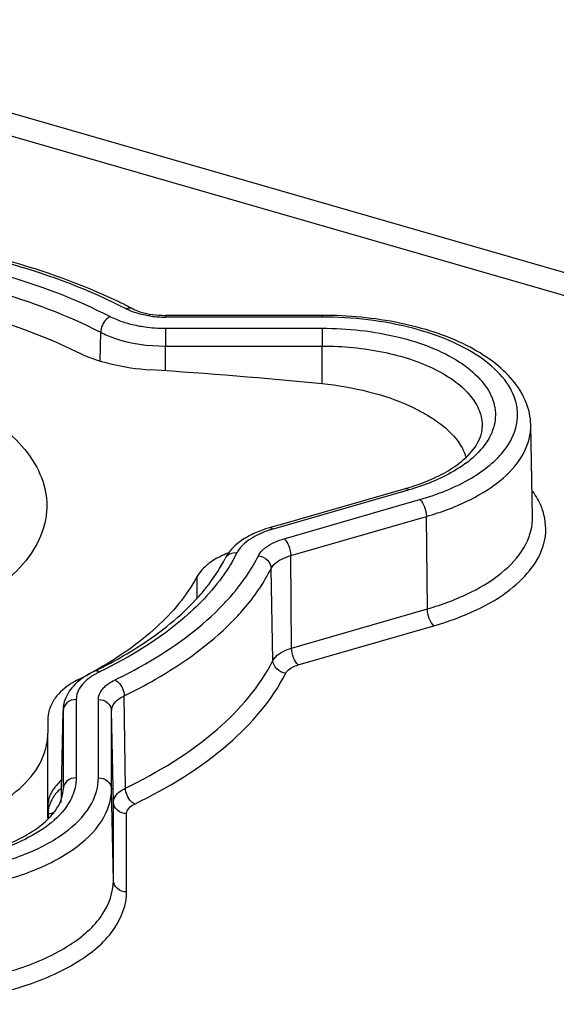
# Model space of a CAD drawing. Units: millimetres. Extents: x -1817 to 1189, y -20 to 1725.
# Drawn here: x -116 to -95, y 1552 to 1589 of the extents above; entities that cross this region are included whole.
import ezdxf

# ---------------------------------------------------------------- set-up
doc = ezdxf.new("R2010")
doc.units = ezdxf.units.MM
doc.header["$LTSCALE"] = 65.395
doc.layers.add('SP380_002_00_BL66', color=7, linetype='CONTINUOUS')
doc.layers.add('SP980_014_00_BL42', color=7, linetype='CONTINUOUS')

# ---------------------------------------------------------------- blocks, each defined once
blk = doc.blocks.new('SP980_014_00_BL42', base_point=(-787.339, 810.109))
at = {"layer": 'SP980_014_00_BL42', "color": 7, "linetype": 'CONTINUOUS'}
for p, q in [((-58.118, 1569.07), (-128.461, 1589.376)), ((-104.386, 1578.152), (-110.333, 1578.152)), ((-96.394, 1570.51), (-96.465, 1573.989)), ((-101.235, 1571.573), (-105.978, 1570.204)), ((-105.978, 1570.204), (-106.27, 1570.12)), ((-106.27, 1570.12), (-106.386, 1570.086)), ((-114.265, 1560.762), (-114.217, 1563.144)), ((-114.277, 1560.143), (-114.265, 1560.762)), ((-114.281, 1559.934), (-114.277, 1560.143)), ((-114.287, 1559.665), (-114.281, 1559.934))]:
    blk.add_line(p, q, dxfattribs=at)
at = {"layer": 'SP980_014_00_BL42', "color": 9, "linetype": 'CONTINUOUS'}
for p, q in [((-58.875, 1568.414), (-128.694, 1588.569)), ((-110.333, 1578.152), (-110.333, 1578.152)), ((-110.333, 1578.085), (-110.333, 1578.152)), ((-104.386, 1578.085), (-110.333, 1578.085)), ((-104.386, 1578.085), (-104.386, 1578.152)), ((-112.803, 1576.423), (-112.788, 1577.508)), ((-110.333, 1577.664), (-104.386, 1577.664)), ((-110.333, 1577.664), (-110.333, 1576.988)), ((-104.386, 1577.664), (-104.386, 1576.988)), ((-110.333, 1576.988), (-104.386, 1576.988)), ((-110.333, 1576.045), (-110.333, 1576.988)), ((-104.386, 1575.56), (-104.386, 1576.988)), ((-101.212, 1571.493), (-106.247, 1570.039)), ((-101.096, 1571.526), (-101.212, 1571.493)), ((-105.826, 1569.674), (-101.082, 1571.043)), ((-101.082, 1571.043), (-100.675, 1571.161)), ((-105.576, 1569.032), (-100.425, 1570.519)), ((-100.39, 1567.01), (-100.425, 1570.519)), ((-105.54, 1565.523), (-105.576, 1569.032)), ((-106.249, 1565.054), (-106.317, 1568.542)), ((-105.54, 1565.523), (-100.39, 1567.01)), ((-105.291, 1564.881), (-100.14, 1566.368)), ((-113.717, 1563.57), (-113.717, 1560.596)), ((-112.874, 1560.596), (-112.874, 1563.57)), ((-111.846, 1560.206), (-111.895, 1563.711)), ((-114.217, 1563.16), (-114.217, 1563.144)), ((-114.217, 1563.144), (-114.217, 1560.171)), ((-112.374, 1560.171), (-112.374, 1563.144)), ((-112.304, 1559.665), (-112.374, 1563.144)), ((-114.217, 1560.171), (-114.217, 1560.141)), ((-114.217, 1560.141), (-114.217, 1560.14)), ((-112.304, 1556.692), (-112.374, 1560.171)), ((-112.304, 1556.692), (-112.304, 1559.665)), ((-114.787, 1559.24), (-114.787, 1559.074)), ((-111.804, 1556.266), (-111.804, 1559.24))]:
    blk.add_line(p, q, dxfattribs=at)
at = {"layer": 'SP980_014_00_BL42', "color": 7, "linetype": 'CONTINUOUS'}
for centre, radius, start, end in [((-120.981, 1560.172), 20.514, 63.3198, 64.5059), ((-120.652, 1560.829), 19.778, 62.7487, 63.3161), ((-110.337, 1581.701), 3.549, 262.1115, 270.0566), ((-103.606, 1579.808), 8.569, 286.8576, 288.6875), ((-103.709, 1580.145), 8.922, 286.1007, 286.8652), ((-106.358, 1567.955), 1.971, 133.178, 137.7555), ((-115.166, 1572.914), 8.17, 317.186, 319.7602), ((-121.15, 1581.327), 18.555, 295.8887, 296.476), ((-120.882, 1580.792), 17.956, 296.4727, 297.6567)]:
    blk.add_arc(centre, radius, start, end, dxfattribs=at)
at = {"layer": 'SP980_014_00_BL42', "color": 9, "linetype": 'CONTINUOUS'}
for centre, radius, start, end in [((-110.336, 1582.142), 4.056, 262.2924, 270.0352), ((-110.337, 1583.364), 5.7, 262.2573, 270.0428), ((-101.437, 1575.918), 4.21, 306.5716, 309.4073), ((-105.103, 1566.075), 4.126, 106.0958, 107.7314), ((-113.258, 1571.977), 6.317, 329.533, 333.2197), ((-114.788, 1559.814), 0.574, 270.0794, 289.9447)]:
    blk.add_arc(centre, radius, start, end, dxfattribs=at)
for points, knots in [([(-111.825, 1578.401), (-113.196, 1579.107), (-116.275, 1580.262), (-119.49, 1580.897), (-121.198, 1581.115)], [0, 0, 0, 0, 0.472435, 1, 1, 1, 1]), ([(-121.455, 1580.713), (-119.81, 1580.505), (-116.714, 1579.898), (-113.749, 1578.787), (-112.429, 1578.107)], [0, 0, 0, 0, 0.527623, 1, 1, 1, 1]), ([(-121.578, 1580.045), (-119.975, 1579.843), (-116.961, 1579.251), (-114.073, 1578.17), (-112.788, 1577.508)], [0, 0, 0, 0, 0.527622, 1, 1, 1, 1]), ([(-111.825, 1578.401), (-111.805, 1578.41), (-111.733, 1578.439), (-111.645, 1578.438), (-111.596, 1578.412)], [0, 0, 0, 0, 0.281053, 1, 1, 1, 1]), ([(-112.429, 1578.107), (-112.479, 1578.083), (-112.671, 1577.937), (-112.785, 1577.691), (-112.788, 1577.508)], [0, 0, 0, 0, 0.233813, 1, 1, 1, 1]), ([(-112.429, 1578.107), (-112.383, 1578.083), (-112.186, 1577.989), (-111.979, 1577.914), (-111.819, 1577.867)], [0, 0, 0, 0, 0.2367, 1, 1, 1, 1]), ([(-110.88, 1578.122), (-110.948, 1578.131), (-111.207, 1578.174), (-111.462, 1578.244), (-111.642, 1578.317)], [0, 0, 0, 0, 0.26333, 1, 1, 1, 1]), ([(-97.432, 1573.077), (-97.24, 1573.335), (-96.944, 1573.902), (-96.954, 1574.882), (-97.446, 1575.79), (-98.32, 1576.573), (-99.519, 1577.222), (-101.543, 1577.898), (-103.23, 1578.085), (-104.386, 1578.085)], [0, 0, 0, 0, 0.093013, 0.179194, 0.272688, 0.383567, 0.515004, 0.66518, 1, 1, 1, 1]), ([(-111.819, 1577.867), (-111.762, 1577.85), (-111.528, 1577.786), (-111.288, 1577.741), (-111.105, 1577.716)], [0, 0, 0, 0, 0.242171, 1, 1, 1, 1]), ([(-112.788, 1577.508), (-112.62, 1577.421), (-111.84, 1577.101), (-110.985, 1576.988), (-110.333, 1576.988)], [0, 0, 0, 0, 0.224747, 1, 1, 1, 1]), ([(-104.386, 1577.664), (-103.409, 1577.664), (-101.598, 1577.468), (-99.543, 1576.716), (-98.396, 1575.804), (-97.892, 1575.069), (-97.747, 1574.258), (-97.909, 1573.751), (-98.031, 1573.523)], [0, 0, 0, 0, 0.332182, 0.615266, 0.729429, 0.825921, 0.912032, 1, 1, 1, 1]), ([(-104.386, 1576.988), (-103.601, 1576.988), (-102.118, 1576.848), (-100.402, 1576.313), (-99.325, 1575.668), (-98.749, 1575.139), (-98.384, 1574.551), (-98.303, 1574.121), (-98.307, 1573.918)], [0, 0, 0, 0, 0.319039, 0.602342, 0.722721, 0.827172, 0.917715, 1, 1, 1, 1]), ([(-100.425, 1570.519), (-99.857, 1570.683), (-98.824, 1571.066), (-97.532, 1571.875), (-96.67, 1572.851), (-96.457, 1573.634), (-96.465, 1573.989)], [0, 0, 0, 0, 0.316646, 0.586836, 0.809472, 1, 1, 1, 1]), ([(-98.031, 1573.523), (-98.072, 1573.446), (-98.271, 1573.124), (-98.54, 1572.85), (-98.765, 1572.666)], [0, 0, 0, 0, 0.231628, 1, 1, 1, 1]), ([(-100.675, 1571.161), (-99.996, 1571.357), (-98.804, 1571.821), (-97.77, 1572.625), (-97.432, 1573.077)], [0, 0, 0, 0, 0.555914, 1, 1, 1, 1]), ([(-98.929, 1572.537), (-99.074, 1572.43), (-99.745, 1571.992), (-100.501, 1571.698), (-101.096, 1571.526)], [0, 0, 0, 0, 0.225463, 1, 1, 1, 1]), ([(-101.096, 1571.526), (-101.108, 1571.536), (-101.147, 1571.566), (-101.201, 1571.583), (-101.235, 1571.573)], [0, 0, 0, 0, 0.302042, 1, 1, 1, 1]), ([(-96, 1570.714), (-96.021, 1570.778), (-96.118, 1571.042), (-96.259, 1571.289), (-96.382, 1571.463)], [0, 0, 0, 0, 0.240567, 1, 1, 1, 1]), ([(-100.675, 1571.161), (-100.592, 1571.09), (-100.479, 1570.874), (-100.426, 1570.644), (-100.425, 1570.519)], [0, 0, 0, 0, 0.466644, 1, 1, 1, 1]), ([(-100.39, 1567.01), (-99.817, 1567.175), (-98.774, 1567.561), (-97.472, 1568.377), (-96.601, 1569.363), (-96.387, 1570.151), (-96.395, 1570.51)], [0, 0, 0, 0, 0.316644, 0.586835, 0.809471, 1, 1, 1, 1]), ([(-106.36, 1570.005), (-106.457, 1569.974), (-106.801, 1569.849), (-107.131, 1569.668), (-107.33, 1569.493)], [0, 0, 0, 0, 0.278074, 1, 1, 1, 1]), ([(-106.247, 1570.039), (-106.258, 1570.049), (-106.297, 1570.079), (-106.352, 1570.096), (-106.386, 1570.086)], [0, 0, 0, 0, 0.302042, 1, 1, 1, 1]), ([(-107.33, 1569.493), (-107.361, 1569.465), (-107.473, 1569.358), (-107.568, 1569.232), (-107.619, 1569.131)], [0, 0, 0, 0, 0.26944, 1, 1, 1, 1]), ([(-106.597, 1569.284), (-106.569, 1569.309), (-106.442, 1569.412), (-106.297, 1569.492), (-106.183, 1569.544)], [0, 0, 0, 0, 0.230015, 1, 1, 1, 1]), ([(-105.826, 1569.674), (-105.743, 1569.603), (-105.629, 1569.387), (-105.577, 1569.157), (-105.576, 1569.032)], [0, 0, 0, 0, 0.466644, 1, 1, 1, 1]), ([(-100.14, 1566.368), (-99.588, 1566.527), (-98.571, 1566.901), (-96.986, 1567.809), (-96.078, 1568.885), (-95.933, 1569.638)], [0, 0, 0, 0, 0.311868, 0.583476, 1, 1, 1, 1]), ([(-107.619, 1569.131), (-107.708, 1569.142), (-107.89, 1569.123), (-108.028, 1568.997), (-108.065, 1568.923)], [0, 0, 0, 0, 0.523306, 1, 1, 1, 1]), ([(-106.802, 1569.028), (-106.79, 1569.051), (-106.735, 1569.146), (-106.66, 1569.228), (-106.597, 1569.284)], [0, 0, 0, 0, 0.232643, 1, 1, 1, 1]), ([(-107.814, 1568.774), (-107.878, 1568.664), (-108.161, 1568.214), (-108.494, 1567.795), (-108.767, 1567.497)], [0, 0, 0, 0, 0.24066, 1, 1, 1, 1]), ([(-106.802, 1569.028), (-106.677, 1569.012), (-106.439, 1568.9), (-106.319, 1568.659), (-106.317, 1568.542)], [0, 0, 0, 0, 0.519027, 1, 1, 1, 1]), ([(-106.317, 1568.542), (-106.29, 1568.596), (-106.104, 1568.84), (-105.806, 1568.966), (-105.576, 1569.032)], [0, 0, 0, 0, 0.202418, 1, 1, 1, 1]), ([(-108.278, 1567.031), (-108.174, 1567.136), (-107.781, 1567.549), (-107.427, 1567.998), (-107.195, 1568.35)], [0, 0, 0, 0, 0.260126, 1, 1, 1, 1]), ([(-107.821, 1566.503), (-107.663, 1566.663), (-107.088, 1567.283), (-106.597, 1567.986), (-106.317, 1568.542)], [0, 0, 0, 0, 0.265068, 1, 1, 1, 1]), ([(-108.767, 1567.497), (-109.021, 1567.219), (-110.223, 1566.061), (-111.67, 1565.181), (-112.83, 1564.618)], [0, 0, 0, 0, 0.226133, 1, 1, 1, 1]), ([(-112.243, 1564.316), (-111.85, 1564.507), (-110.43, 1565.254), (-109.102, 1566.202), (-108.278, 1567.031)], [0, 0, 0, 0, 0.272347, 1, 1, 1, 1]), ([(-100.14, 1566.368), (-100.222, 1566.439), (-100.336, 1566.655), (-100.389, 1566.885), (-100.39, 1567.01)], [0, 0, 0, 0, 0.466644, 1, 1, 1, 1]), ([(-111.895, 1563.711), (-111.491, 1563.907), (-110.031, 1564.675), (-108.667, 1565.65), (-107.821, 1566.503)], [0, 0, 0, 0, 0.272425, 1, 1, 1, 1]), ([(-106.249, 1565.054), (-106.223, 1565.106), (-106.045, 1565.339), (-105.761, 1565.459), (-105.54, 1565.523)], [0, 0, 0, 0, 0.202423, 1, 1, 1, 1]), ([(-105.291, 1564.881), (-105.373, 1564.952), (-105.487, 1565.168), (-105.539, 1565.398), (-105.54, 1565.523)], [0, 0, 0, 0, 0.466644, 1, 1, 1, 1]), ([(-111.846, 1560.206), (-110.609, 1560.807), (-108.45, 1562.112), (-106.755, 1564.05), (-106.249, 1565.054)], [0, 0, 0, 0, 0.550386, 1, 1, 1, 1]), ([(-105.764, 1564.567), (-105.889, 1564.583), (-106.127, 1564.695), (-106.247, 1564.937), (-106.249, 1565.054)], [0, 0, 0, 0, 0.519027, 1, 1, 1, 1]), ([(-112.83, 1564.618), (-112.876, 1564.596), (-113.044, 1564.509), (-113.204, 1564.403), (-113.311, 1564.313)], [0, 0, 0, 0, 0.266575, 1, 1, 1, 1]), ([(-112.83, 1564.618), (-112.849, 1564.628), (-112.917, 1564.657), (-113.001, 1564.658), (-113.049, 1564.635)], [0, 0, 0, 0, 0.282421, 1, 1, 1, 1]), ([(-105.764, 1564.567), (-105.747, 1564.602), (-105.628, 1564.758), (-105.438, 1564.838), (-105.291, 1564.881)], [0, 0, 0, 0, 0.202424, 1, 1, 1, 1]), ([(-113.311, 1564.313), (-113.343, 1564.286), (-113.458, 1564.181), (-113.558, 1564.056), (-113.613, 1563.956)], [0, 0, 0, 0, 0.269384, 1, 1, 1, 1]), ([(-112.587, 1564.097), (-112.563, 1564.118), (-112.455, 1564.202), (-112.337, 1564.27), (-112.243, 1564.316)], [0, 0, 0, 0, 0.233402, 1, 1, 1, 1]), ([(-112.243, 1564.316), (-112.194, 1564.29), (-112.007, 1564.14), (-111.898, 1563.894), (-111.895, 1563.711)], [0, 0, 0, 0, 0.231536, 1, 1, 1, 1]), ([(-111.498, 1559.602), (-110.23, 1560.217), (-108.019, 1561.553), (-106.283, 1563.539), (-105.764, 1564.567)], [0, 0, 0, 0, 0.550389, 1, 1, 1, 1]), ([(-112.801, 1563.843), (-112.788, 1563.866), (-112.73, 1563.96), (-112.652, 1564.042), (-112.587, 1564.097)], [0, 0, 0, 0, 0.232826, 1, 1, 1, 1]), ([(-113.717, 1563.57), (-113.841, 1563.57), (-114.088, 1563.494), (-114.214, 1563.257), (-114.217, 1563.144)], [0, 0, 0, 0, 0.525055, 1, 1, 1, 1]), ([(-112.874, 1563.57), (-112.75, 1563.57), (-112.502, 1563.494), (-112.376, 1563.257), (-112.374, 1563.144)], [0, 0, 0, 0, 0.525055, 1, 1, 1, 1]), ([(-112.374, 1563.144), (-112.374, 1563.198), (-112.318, 1563.455), (-112.077, 1563.623), (-111.895, 1563.711)], [0, 0, 0, 0, 0.208638, 1, 1, 1, 1]), ([(-125.67, 1558.037), (-125.12, 1557.748), (-123.873, 1557.285), (-121.848, 1556.914), (-119.692, 1556.845), (-117.588, 1557.085), (-115.706, 1557.613), (-114.198, 1558.391), (-113.158, 1559.377), (-112.874, 1560.218), (-112.874, 1560.596)], [0, 0, 0, 0, 0.128571, 0.273004, 0.424564, 0.573339, 0.709864, 0.826856, 0.921629, 1, 1, 1, 1]), ([(-113.717, 1560.596), (-113.841, 1560.596), (-114.088, 1560.521), (-114.214, 1560.283), (-114.217, 1560.171)], [0, 0, 0, 0, 0.525055, 1, 1, 1, 1]), ([(-113.717, 1560.596), (-113.717, 1560.525), (-113.736, 1560.232), (-113.834, 1559.947), (-113.938, 1559.751)], [0, 0, 0, 0, 0.243128, 1, 1, 1, 1]), ([(-112.874, 1560.596), (-112.75, 1560.596), (-112.502, 1560.521), (-112.376, 1560.283), (-112.374, 1560.171)], [0, 0, 0, 0, 0.525055, 1, 1, 1, 1]), ([(-126.492, 1557.704), (-125.935, 1557.354), (-124.626, 1556.782), (-122.45, 1556.297), (-120.081, 1556.151), (-117.732, 1556.36), (-115.609, 1556.903), (-113.896, 1557.738), (-112.705, 1558.814), (-112.374, 1559.751), (-112.374, 1560.171)], [0, 0, 0, 0, 0.123317, 0.265027, 0.416339, 0.566685, 0.705664, 0.825008, 0.92123, 1, 1, 1, 1]), ([(-114.288, 1560.206), (-114.325, 1560.172), (-114.461, 1560.041), (-114.578, 1559.889), (-114.645, 1559.767)], [0, 0, 0, 0, 0.267151, 1, 1, 1, 1]), ([(-112.304, 1559.665), (-112.304, 1559.716), (-112.25, 1559.962), (-112.02, 1560.122), (-111.846, 1560.206)], [0, 0, 0, 0, 0.208651, 1, 1, 1, 1]), ([(-111.498, 1559.602), (-111.547, 1559.627), (-111.735, 1559.778), (-111.844, 1560.023), (-111.846, 1560.206)], [0, 0, 0, 0, 0.231536, 1, 1, 1, 1]), ([(-113.938, 1559.751), (-114.29, 1559.088), (-115.383, 1558.31), (-117.038, 1557.697), (-119.173, 1557.266), (-121.897, 1557.269), (-124.035, 1557.813), (-124.951, 1558.272)], [0, 0, 0, 0, 0.190613, 0.314188, 0.451443, 0.739969, 1, 1, 1, 1]), ([(-111.804, 1559.24), (-111.928, 1559.24), (-112.176, 1559.315), (-112.302, 1559.553), (-112.304, 1559.665)], [0, 0, 0, 0, 0.525055, 1, 1, 1, 1]), ([(-111.804, 1559.24), (-111.804, 1559.274), (-111.768, 1559.438), (-111.614, 1559.545), (-111.498, 1559.602)], [0, 0, 0, 0, 0.208651, 1, 1, 1, 1]), ([(-127.216, 1554.694), (-126.729, 1554.272), (-125.475, 1553.559), (-123.29, 1552.914), (-120.806, 1552.635), (-118.273, 1552.756), (-115.938, 1553.26), (-114.031, 1554.106), (-112.688, 1555.228), (-112.304, 1556.241), (-112.304, 1556.692)], [0, 0, 0, 0, 0.114049, 0.250564, 0.401084, 0.554047, 0.697425, 0.821149, 0.920238, 1, 1, 1, 1]), ([(-111.804, 1556.266), (-111.928, 1556.266), (-112.176, 1556.342), (-112.302, 1556.579), (-112.304, 1556.692)], [0, 0, 0, 0, 0.525055, 1, 1, 1, 1]), ([(-127.649, 1554.143), (-127.131, 1553.695), (-125.799, 1552.938), (-123.478, 1552.252), (-120.838, 1551.956), (-118.146, 1552.084), (-115.665, 1552.62), (-113.639, 1553.519), (-112.212, 1554.711), (-111.804, 1555.787), (-111.804, 1556.266)], [0, 0, 0, 0, 0.114049, 0.250565, 0.401084, 0.554047, 0.697425, 0.821148, 0.920238, 1, 1, 1, 1])]:
    blk.add_open_spline(points, degree=3, knots=knots, dxfattribs=at)
at = {"layer": 'SP980_014_00_BL42', "color": 7, "linetype": 'CONTINUOUS'}
for points, knots in [([(-112.151, 1578.688), (-113.499, 1579.33), (-116.469, 1580.387), (-119.558, 1580.979), (-121.187, 1581.184)], [0, 0, 0, 0, 0.476198, 1, 1, 1, 1]), ([(-111.596, 1578.412), (-111.571, 1578.4), (-111.462, 1578.347), (-111.348, 1578.306), (-111.259, 1578.279)], [0, 0, 0, 0, 0.229233, 1, 1, 1, 1]), ([(-96.465, 1573.993), (-96.472, 1574.293), (-96.608, 1574.912), (-97.134, 1575.738), (-97.919, 1576.452), (-99.32, 1577.289), (-101.511, 1577.974), (-103.395, 1578.152), (-104.386, 1578.152)], [0, 0, 0, 0, 0.092841, 0.190791, 0.298422, 0.418241, 0.693443, 1, 1, 1, 1]), ([(-99.871, 1572.107), (-99.63, 1572.233), (-98.948, 1572.641), (-98.315, 1573.372), (-98.304, 1573.915)], [0, 0, 0, 0, 0.333702, 1, 1, 1, 1]), ([(-100.86, 1571.691), (-100.771, 1571.721), (-100.434, 1571.841), (-100.105, 1571.985), (-99.871, 1572.107)], [0, 0, 0, 0, 0.262095, 1, 1, 1, 1]), ([(-106.386, 1570.086), (-106.45, 1570.068), (-106.697, 1569.991), (-106.938, 1569.892), (-107.108, 1569.805)], [0, 0, 0, 0, 0.258674, 1, 1, 1, 1]), ([(-107.108, 1569.805), (-107.165, 1569.776), (-107.377, 1569.659), (-107.576, 1569.515), (-107.707, 1569.392)], [0, 0, 0, 0, 0.261287, 1, 1, 1, 1]), ([(-108.929, 1567.636), (-108.842, 1567.74), (-108.518, 1568.144), (-108.237, 1568.583), (-108.065, 1568.923)], [0, 0, 0, 0, 0.262437, 1, 1, 1, 1]), ([(-112.547, 1564.888), (-112.207, 1565.066), (-110.992, 1565.755), (-109.862, 1566.617), (-109.173, 1567.362)], [0, 0, 0, 0, 0.274514, 1, 1, 1, 1]), ([(-125.665, 1558.896), (-125.302, 1558.582), (-124.348, 1558.045), (-122.673, 1557.55), (-120.742, 1557.329), (-118.765, 1557.415), (-117.2, 1557.739), (-116.098, 1558.159), (-115.054, 1558.698), (-114.23, 1559.477), (-114.217, 1560.141)], [0, 0, 0, 0, 0.113077, 0.25313, 0.409166, 0.568222, 0.716961, 0.783692, 0.843539, 1, 1, 1, 1])]:
    blk.add_open_spline(points, degree=3, knots=knots, dxfattribs=at)
at = {"layer": 'SP980_014_00_BL42', "color": 9, "linetype": 'CONTINUOUS'}
for points in [[(-111.642, 1578.317), (-111.704, 1578.342), (-111.765, 1578.37), (-111.825, 1578.401)], [(-95.933, 1569.638), (-95.865, 1569.991), (-95.891, 1570.372), (-96, 1570.714)], [(-106.183, 1569.544), (-106.067, 1569.596), (-105.947, 1569.639), (-105.826, 1569.674)], [(-107.195, 1568.35), (-107.052, 1568.569), (-106.919, 1568.795), (-106.802, 1569.028)], [(-113.613, 1563.956), (-113.677, 1563.839), (-113.717, 1563.703), (-113.717, 1563.57)], [(-112.874, 1563.57), (-112.874, 1563.664), (-112.846, 1563.76), (-112.801, 1563.843)], [(-114.645, 1559.767), (-114.691, 1559.684), (-114.728, 1559.594), (-114.752, 1559.502)], [(-114.752, 1559.502), (-114.775, 1559.417), (-114.787, 1559.328), (-114.787, 1559.24)]]:
    blk.add_open_spline(points, degree=3, dxfattribs=at)
at = {"layer": 'SP980_014_00_BL42', "color": 7, "linetype": 'CONTINUOUS'}
for points in [[(-111.259, 1578.279), (-111.117, 1578.237), (-110.971, 1578.206), (-110.824, 1578.186)], [(-107.817, 1569.28), (-107.915, 1569.173), (-108, 1569.053), (-108.065, 1568.923)], [(-113.049, 1564.635), (-113.186, 1564.568), (-113.319, 1564.493), (-113.444, 1564.406)], [(-113.444, 1564.406), (-113.536, 1564.343), (-113.624, 1564.274), (-113.705, 1564.198)], [(-113.705, 1564.198), (-113.868, 1564.047), (-114.011, 1563.865), (-114.102, 1563.662)], [(-114.102, 1563.662), (-114.172, 1563.505), (-114.213, 1563.332), (-114.217, 1563.16)]]:
    blk.add_open_spline(points, degree=3, dxfattribs=at)
blk = doc.blocks.new('SP380_002_00_BL66', base_point=(-922.111, 818.197))
at = {"layer": 'SP380_002_00_BL66', "color": 9, "linetype": 'CONTINUOUS'}
for p, q in [((-109.134, 1568.226), (-109.134, 1567.417)), ((-113.633, 1564.246), (-113.633, 1564.329))]:
    blk.add_line(p, q, dxfattribs=at)
at = {"layer": 'SP380_002_00_BL66', "color": 7, "linetype": 'CONTINUOUS'}
for p, q in [((-114.795, 1562.81), (-114.795, 1562.292)), ((-114.795, 1560.534), (-114.795, 1562.292)), ((-114.795, 1559.521), (-114.795, 1560.534)), ((-114.795, 1559.065), (-114.795, 1559.521))]:
    blk.add_line(p, q, dxfattribs=at)
for centre, radius, start, end in [((-126.08, 1346.752), 229.833, 84.58361, 86.21179), ((-120.996, 1578.975), 16.393, 296.6898, 299.0536), ((-113.626, 1559.477), 1.176, 157.7364, 158.3966)]:
    blk.add_arc(centre, radius, start, end, dxfattribs=at)
for points, knots in [([(-121.508, 1579.024), (-120.095, 1578.832), (-117.427, 1578.292), (-114.867, 1577.346), (-113.715, 1576.774)], [0, 0, 0, 0, 0.525813, 1, 1, 1, 1]), ([(-113.715, 1576.774), (-113.304, 1576.57), (-112.374, 1576.26), (-111.408, 1576.118), (-110.895, 1576.084)], [0, 0, 0, 0, 0.471415, 1, 1, 1, 1]), ([(-104.386, 1575.56), (-103.792, 1575.503), (-102.649, 1575.308), (-101.311, 1574.857), (-100.388, 1574.379), (-99.684, 1573.9), (-99.25, 1573.451), (-99.073, 1573.121)], [0, 0, 0, 0, 0.297126, 0.574862, 0.699927, 0.813057, 1, 1, 1, 1]), ([(-99.073, 1573.121), (-99.057, 1573.091), (-98.998, 1572.973), (-98.952, 1572.848), (-98.928, 1572.753)], [0, 0, 0, 0, 0.259372, 1, 1, 1, 1]), ([(-107.904, 1569.145), (-107.973, 1569.12), (-108.226, 1569.019), (-108.469, 1568.887), (-108.632, 1568.77)], [0, 0, 0, 0, 0.267217, 1, 1, 1, 1]), ([(-108.632, 1568.77), (-108.686, 1568.731), (-108.881, 1568.578), (-109.047, 1568.385), (-109.134, 1568.226)], [0, 0, 0, 0, 0.270576, 1, 1, 1, 1]), ([(-109.134, 1568.226), (-109.522, 1567.51), (-110.369, 1566.511), (-111.767, 1565.403), (-112.594, 1564.89), (-113.035, 1564.645)], [0, 0, 0, 0, 0.456528, 0.717029, 1, 1, 1, 1]), ([(-113.633, 1564.329), (-113.725, 1564.283), (-114.053, 1564.099), (-114.35, 1563.849), (-114.512, 1563.629)], [0, 0, 0, 0, 0.274028, 1, 1, 1, 1]), ([(-114.512, 1563.629), (-114.535, 1563.597), (-114.62, 1563.473), (-114.687, 1563.337), (-114.724, 1563.232)], [0, 0, 0, 0, 0.258453, 1, 1, 1, 1]), ([(-114.724, 1563.232), (-114.736, 1563.198), (-114.777, 1563.061), (-114.795, 1562.917), (-114.795, 1562.81)], [0, 0, 0, 0, 0.25263, 1, 1, 1, 1]), ([(-125.309, 1559.037), (-124.76, 1558.846), (-123.601, 1558.555), (-121.809, 1558.388), (-120.013, 1558.484), (-118.334, 1558.837), (-116.879, 1559.428), (-115.737, 1560.219), (-115.089, 1561.054), (-114.837, 1561.763), (-114.795, 1562.118), (-114.795, 1562.292)], [0, 0, 0, 0, 0.141624, 0.289717, 0.437523, 0.578261, 0.706203, 0.817912, 0.913729, 0.957522, 1, 1, 1, 1]), ([(-114.286, 1560.498), (-114.335, 1560.454), (-114.507, 1560.287), (-114.648, 1560.084), (-114.714, 1559.922)], [0, 0, 0, 0, 0.27211, 1, 1, 1, 1]), ([(-114.719, 1559.91), (-114.732, 1559.878), (-114.775, 1559.753), (-114.795, 1559.619), (-114.795, 1559.521)], [0, 0, 0, 0, 0.25665, 1, 1, 1, 1])]:
    blk.add_open_spline(points, degree=3, knots=knots, dxfattribs=at)
at = {"layer": 'SP380_002_00_BL66', "color": 9, "linetype": 'CONTINUOUS'}
for points in [[(-137.021, 1569.466), (-137.201, 1569.804), (-137.393, 1570.357), (-137.417, 1571.115), (-137.291, 1571.876), (-136.826, 1572.827), (-135.873, 1573.836), (-134.565, 1574.724), (-132.946, 1575.465), (-131.074, 1576.037), (-129.017, 1576.418), (-126.851, 1576.594), (-124.657, 1576.559), (-122.519, 1576.313), (-120.515, 1575.866), (-118.72, 1575.236), (-117.199, 1574.442), (-116.006, 1573.514), (-115.421, 1572.768), (-115.217, 1572.388)], [(-115.217, 1572.388), (-115.036, 1572.05), (-114.845, 1571.497), (-114.821, 1570.739), (-114.947, 1569.978), (-115.412, 1569.027), (-116.364, 1568.018), (-117.673, 1567.13), (-119.291, 1566.389), (-121.163, 1565.817), (-123.221, 1565.436), (-125.387, 1565.26), (-127.58, 1565.295), (-129.719, 1565.541), (-131.723, 1565.988), (-133.517, 1566.618), (-135.038, 1567.412), (-136.232, 1568.341), (-136.816, 1569.086), (-137.021, 1569.466)]]:
    blk.add_open_spline(points, degree=3, knots=[0, 0, 0, 0, 0.042108, 0.062403, 0.082891, 0.126438, 0.176251, 0.233817, 0.299138, 0.371215, 0.448402, 0.528641, 0.609658, 0.689125, 0.764821, 0.834803, 0.897609, 0.952527, 1, 1, 1, 1], dxfattribs=at)

msp = doc.modelspace()

# ---------------------------------------------------------------- block references
at = {"layer": 'SP380_002_00_BL66'}
msp.add_blockref('SP380_002_00_BL66', (-922.111, 818.197), dxfattribs=at)
at = {"layer": 'SP980_014_00_BL42'}
msp.add_blockref('SP980_014_00_BL42', (-787.339, 810.109), dxfattribs=at)

doc.saveas('drawing.dxf')
